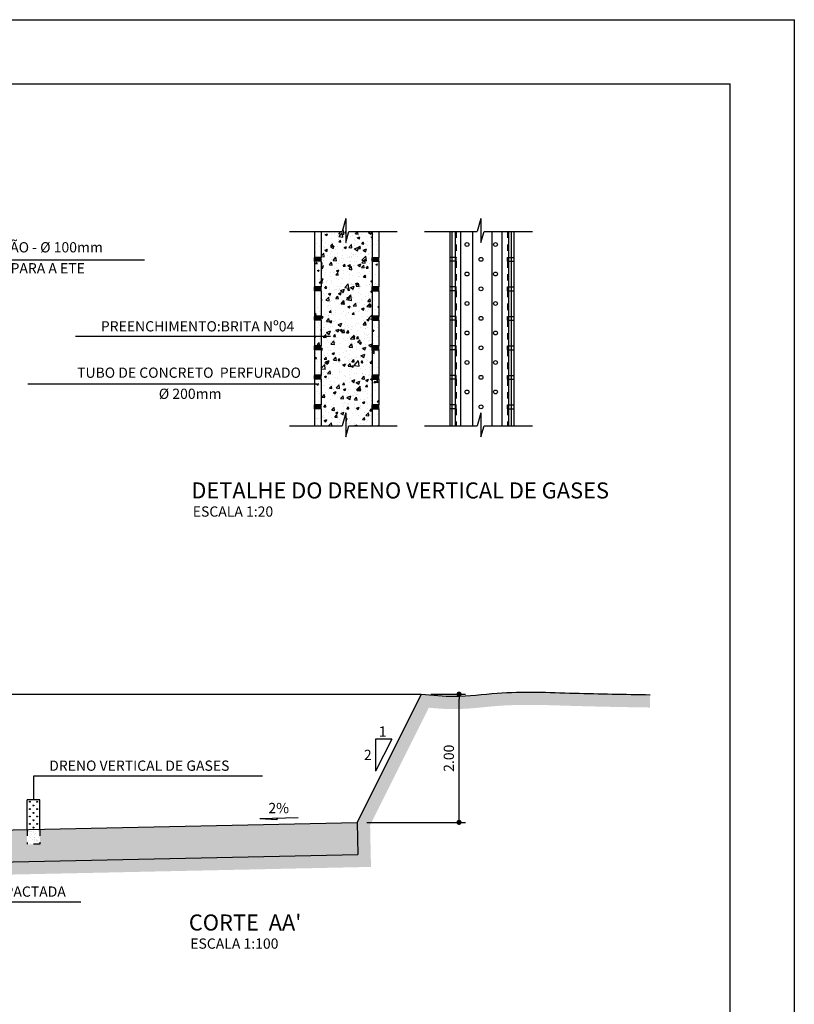
# Model space of a CAD drawing. Extents: x 244.3 to 286.3, y 18.6 to 52.
# Drawn here: x 274.2 to 286.3, y 36.7 to 52 of the extents above; entities that cross this region are included whole.
import ezdxf

# ---------------------------------------------------------------- set-up
doc = ezdxf.new("R2010")
doc.units = 0
doc.header["$LTSCALE"] = 1.27
doc.header["$MEASUREMENT"] = 0
doc.linetypes.add('HIDDEN', pattern=[0.375, 0.25, -0.125])
doc.layers.get('0').update_dxf_attribs({"linetype": 'CONTINUOUS'})
doc.layers.get('DEFPOINTS').update_dxf_attribs({"linetype": 'CONTINUOUS'})
for name, color, linetype in [('CARIMBO', 135, 'CONTINUOUS'), ('FORMATO', 1, 'CONTINUOUS'), ('HATCH', 11, 'CONTINUOUS'), ('PLANTA-GERAL', 7, 'CONTINUOUS'), ('TEXTO', 4, 'CONTINUOUS'), ('TITULO', 142, 'CONTINUOUS')]:
    doc.layers.add(name, color=color, linetype=linetype)
doc.styles.add('ARIAL', font='ARIAL.TTF')
doc.styles.add('ROMANS', font='romans.shx', dxfattribs={"height": 0.16})
doc.dimstyles.get("Standard").update_dxf_attribs({"dimtxt": 0.16, "dimasz": 0.08, "dimexe": 0.1, "dimexo": 0.15, "dimgap": 0.08, "dimtad": 1, "dimzin": 0, "dimtxsty": 'ROMANS', "dimblk1": 'DOT', "dimblk2": 'DOT', "dimsah": 1, "dimcen": 2.286, "dimclrd": 26, "dimclre": 26, "dimclrt": 18, "dimazin": 3, "dimtfac": 1, "dimtdec": 4, "dimtmove": 0, "dimatfit": 3, "dimtolj": 1, "dimtzin": 0})
pattern_1 = [(37.5, (0, 0), (-0.003149668, 0.096341188), [0, -0.076, 0, -0.085, 0, -0.08125]), (7.5, (0, 0), (0.088488835, 0.141107303), [0, -0.041, 0, -0.0685, 0, -0.02625]), (327.5, (-0.0615, 0), (0.155707093, 0.000282953), [0, -0.025, 0, -0.09, 0, -0.1175]), (317.5, (-0.0615, 0), (0.15030633, 0.04388378), [0, -0.0125, 0, -0.059, 0, -0.0675])]

# ---------------------------------------------------------------- blocks, each defined once
blk = doc.blocks.new('_DOT')
at = {"color": 0, "linetype": 'BYBLOCK'}
blk.add_line((-0.5, 0), (-1, 0), dxfattribs=at)
at = {"color": 0, "linetype": 'BYBLOCK', "const_width": 0.5}
blk.add_lwpolyline([(-0.25, 0, 1), (0.25, 0, 1)], format="xyb", close=True, dxfattribs=at)
blk = doc.blocks.new('*D2')
at = {"color": 26, "linetype": 'BYBLOCK'}
for p, q in [((226.43, 45.428), (226.969, 45.428)), ((226.869, 43.508), (226.869, 45.348)), ((225.43, 43.428), (226.969, 43.428))]:
    blk.add_line(p, q, dxfattribs=at)
at = {"layer": 'DEFPOINTS', "color": 0, "linetype": 'BYBLOCK'}
for p in [(226.28, 45.428), (226.869, 45.428), (225.28, 43.428)]:
    blk.add_point(p, dxfattribs=at)
at = {"color": 26, "linetype": 'BYBLOCK', "xscale": 0.08, "yscale": 0.08, "zscale": 0.08}
for p, rotation in [((226.869, 45.428), 90), ((226.869, 43.428), 270)]:
    blk.add_blockref('_DOT', p, dxfattribs=dict(at, rotation=rotation))
at = {"color": 18, "linetype": 'BYBLOCK', "insert": (226.709, 44.428), "char_height": 0.16, "attachment_point": 5, "rotation": 90, "style": 'ROMANS'}
blk.add_mtext('\\A1;2.00', dxfattribs=at)

msp = doc.modelspace()

# ---------------------------------------------------------------- hatches: boundary and pattern name
at = {"layer": 'HATCH'}
h = msp.add_hatch(dxfattribs=at)
h.set_pattern_fill('AR-CONC', color=256, scale=0.08, style=0)
h.set_pattern_definition([(50, (0.89134, 0), (0.57380815, -0.0502017), [0.06, -0.66]), (355, (0.89134, 0), (-0.1110011, 0.6017537), [0.048, -0.528]), (100.4514, (0.93915, -0.0042), (0.4628075, 0.5515516), [0.0509922, -0.5609137]), (46.1842, (0.89134, 0.16), (0.8537928, -0.1324152), [0.09, -0.99]), (96.6356, (0.9625, 0.149), (0.7477302, 0.7792943), [0.0764882, -0.8413704]), (351.1842, (0.8913, 0.16), (0.7477296, 0.779295), [0.072, -0.792]), (21, (0.97134, 0.12), (0.47752564, -0.3220951), [0.06, -0.66]), (326, (0.97134, 0.12), (0.1946523, 0.58012), [0.048, -0.528]), (71.4514, (1.01113, 0.09316), (0.6721781, 0.2580244), [0.0509922, -0.5609137]), (37.5, (0.89134, 0), (0.00972788, 0.26631508), [0, -0.5216, 0, -0.536, 0, -0.53]), (7.5, (0.89134, 0), (0.21045563, 0.31552937), [0, -0.3056, 0, -0.5096, 0, -0.202]), (327.5, (0.71294, 0), (0.42705795, -0.0180439), [0, -0.2, 0, -0.624, 0, -0.828]), (317.5, (0.63294, 0), (0.46654894, 0.080084), [0, -0.26, 0, -0.4144, 0, -0.588])])
h.paths.add_polyline_path([(279.672, 47.789), (279.672, 47.849), (279.672, 48.249), (279.672, 48.309), (279.672, 48.713), (279.308, 48.713), (279.26, 48.54), (279.26, 48.917), (279.202, 48.713), (278.872, 48.713), (278.872, 48.309), (278.872, 48.249), (278.872, 47.849), (278.872, 47.789), (278.872, 47.389), (278.872, 47.329), (278.872, 46.929), (278.872, 46.869), (278.872, 46.469), (278.872, 46.409), (278.872, 46.009), (278.872, 45.949), (278.872, 45.682), (279.202, 45.682), (279.26, 45.886), (279.26, 45.509), (279.308, 45.682), (279.672, 45.682), (279.672, 45.949), (279.672, 46.009), (279.672, 46.409), (279.672, 46.469), (279.672, 46.869), (279.672, 46.929), (279.672, 47.329), (279.672, 47.389)])
h = msp.add_hatch(dxfattribs=at)
h.set_pattern_fill('AR-CONC', color=256, scale=0.09, style=0)
h.set_pattern_definition([(50, (0.89134, 0), (0.6455342, -0.0564769), [0.0675, -0.7425]), (355, (0.89134, 0), (-0.1248762, 0.6769729), [0.054, -0.594]), (100.4514, (0.94513, -0.0047), (0.5206584, 0.6204956), [0.0573662, -0.6310279]), (46.1842, (0.8913, 0.18), (0.960517, -0.1489671), [0.10125, -1.11375]), (96.6356, (0.9714, 0.1676), (0.8411964, 0.876706), [0.0860493, -0.9465417]), (351.1842, (0.8913, 0.18), (0.8411958, 0.8767067), [0.081, -0.891]), (21, (0.98134, 0.135), (0.5372163, -0.362357), [0.0675, -0.7425]), (326, (0.98134, 0.135), (0.2189838, 0.652635), [0.054, -0.594]), (71.4514, (1.0261, 0.1048), (0.7562004, 0.2902774), [0.0573662, -0.6310279]), (37.5, (0.89134, 0), (0.01094387, 0.29960447), [0, -0.5868, 0, -0.603, 0, -0.59625]), (7.5, (0.89134, 0), (0.2367626, 0.35497054), [0, -0.3438, 0, -0.5733, 0, -0.22725]), (327.5, (0.69064, 0), (0.4804402, -0.02029938), [0, -0.225, 0, -0.702, 0, -0.9315]), (317.5, (0.60064, 0), (0.52486755, 0.0900945), [0, -0.2925, 0, -0.4662, 0, -0.6615])])
h.paths.add_polyline_path([(279.672, 47.789), (279.672, 47.849), (279.672, 48.249), (279.672, 48.309), (279.672, 48.713), (279.308, 48.713), (279.26, 48.54), (279.26, 48.917), (279.202, 48.713), (278.872, 48.713), (278.872, 48.309), (278.872, 48.249), (278.872, 47.849), (278.872, 47.789), (278.872, 47.389), (278.872, 47.329), (278.872, 46.929), (278.872, 46.869), (278.872, 46.469), (278.872, 46.409), (278.872, 46.009), (278.872, 45.949), (278.872, 45.682), (279.202, 45.682), (279.26, 45.886), (279.26, 45.509), (279.308, 45.682), (279.672, 45.682), (279.672, 45.949), (279.672, 46.009), (279.672, 46.409), (279.672, 46.469), (279.672, 46.869), (279.672, 46.929), (279.672, 47.329), (279.672, 47.389)])
h = msp.add_hatch(dxfattribs=at)
h.set_pattern_fill('AR-CONC', color=256, scale=0.05, style=0)
h.set_pattern_definition([(50, (0.89134, 0), (0.3586301, -0.03137607), [0.0375, -0.4125]), (355, (0.89134, 0), (-0.06937567, 0.37609607), [0.03, -0.33]), (100.4514, (0.92122, -0.0026), (0.2892547, 0.34471977), [0.0318701, -0.35057106]), (46.1842, (0.89134, 0.1), (0.5336205, -0.0827595), [0.05625, -0.61875]), (96.6356, (0.9358, 0.0931), (0.4673314, 0.4870589), [0.0478051, -0.5258565]), (351.1842, (0.89134, 0.1), (0.467331, 0.4870593), [0.045, -0.495]), (21, (0.94134, 0.075), (0.29845353, -0.20130945), [0.0375, -0.4125]), (326, (0.94134, 0.075), (0.12165767, 0.362575), [0.03, -0.33]), (71.4514, (0.9662, 0.05822), (0.4201113, 0.16126525), [0.0318701, -0.35057106]), (37.5, (0.89134, 0), (0.00607993, 0.166446927), [0, -0.326, 0, -0.335, 0, -0.33125]), (7.5, (0.89134, 0), (0.13153477, 0.19720586), [0, -0.191, 0, -0.3185, 0, -0.12625]), (327.5, (0.77984, 0), (0.26691122, -0.011277436), [0, -0.125, 0, -0.39, 0, -0.5175]), (317.5, (0.72984, 0), (0.29159308, 0.0500525), [0, -0.1625, 0, -0.259, 0, -0.3675])])
h.paths.add_polyline_path([(279.672, 47.329), (279.672, 47.389), (279.672, 47.789), (279.672, 47.849), (279.672, 48.249), (279.672, 48.309), (279.672, 48.713), (279.308, 48.713), (279.26, 48.54), (279.26, 48.917), (279.202, 48.713), (278.872, 48.713), (278.872, 48.309), (278.872, 48.249), (278.872, 47.849), (278.872, 47.789), (278.872, 47.389), (278.872, 47.329), (278.872, 46.929), (278.872, 46.869), (278.872, 46.469), (278.872, 46.409), (278.872, 46.009), (278.872, 45.949), (278.872, 45.682), (279.202, 45.682), (279.26, 45.886), (279.26, 45.509), (279.308, 45.682), (279.672, 45.682), (279.672, 45.949), (279.672, 46.009), (279.672, 46.409), (279.672, 46.469), (279.672, 46.869), (279.672, 46.929)])
h = msp.add_hatch(dxfattribs=at)
h.set_pattern_fill('AR-CONC', color=256, scale=0.06, style=0)
h.set_pattern_definition([(50, (0.89134, 0), (0.4303561, -0.0376513), [0.045, -0.495]), (355, (0.89134, 0), (-0.0832508, 0.4513153), [0.036, -0.396]), (100.4514, (0.9272, -0.00314), (0.3471056, 0.4136637), [0.0382441, -0.4206853]), (46.1842, (0.89134, 0.12), (0.6403446, -0.0993114), [0.0675, -0.7425]), (96.6356, (0.9447, 0.1117), (0.5607976, 0.5844707), [0.0573662, -0.6310278]), (351.1842, (0.89134, 0.12), (0.5607972, 0.5844712), [0.054, -0.594]), (21, (0.95134, 0.09), (0.35814423, -0.24157133), [0.045, -0.495]), (326, (0.95134, 0.09), (0.1459892, 0.43509), [0.036, -0.396]), (71.4514, (0.9812, 0.06987), (0.5041336, 0.1935183), [0.0382441, -0.4206853]), (37.5, (0.89134, 0), (0.00729591, 0.19973631), [0, -0.3912, 0, -0.402, 0, -0.3975]), (7.5, (0.89134, 0), (0.15784172, 0.23664703), [0, -0.2292, 0, -0.3822, 0, -0.1515]), (327.5, (0.75754, 0), (0.32029346, -0.01353292), [0, -0.15, 0, -0.468, 0, -0.621]), (317.5, (0.69754, 0), (0.3499117, 0.060063), [0, -0.195, 0, -0.3108, 0, -0.441])])
h.paths.add_polyline_path([(278.872, 46.929), (278.872, 46.869), (278.872, 46.469), (278.872, 46.409), (278.872, 46.009), (278.872, 45.949), (278.872, 45.682), (279.202, 45.682), (279.26, 45.886), (279.26, 45.509), (279.308, 45.682), (279.672, 45.682), (279.672, 45.949), (279.672, 46.009), (279.672, 46.409), (279.672, 46.469), (279.672, 46.869), (279.672, 46.929), (279.672, 47.329), (279.672, 47.389), (279.672, 47.789), (279.672, 47.849), (279.672, 48.249), (279.672, 48.309), (279.672, 48.713), (279.308, 48.713), (279.26, 48.54), (279.26, 48.917), (279.202, 48.713), (278.872, 48.713), (278.872, 48.309), (278.872, 48.249), (278.872, 47.849), (278.872, 47.789), (278.872, 47.389), (278.872, 47.329)])
h = msp.add_hatch(dxfattribs=at)
h.set_pattern_fill('AR-CONC', color=256, scale=0.04, style=0)
h.set_pattern_definition([(50, (0.89134, 0), (0.28690407, -0.02510085), [0.03, -0.33]), (355, (0.89134, 0), (-0.05550053, 0.30087685), [0.024, -0.264]), (100.4514, (0.91525, -0.0021), (0.23140375, 0.27577582), [0.02549608, -0.28045684]), (46.1842, (0.89134, 0.08), (0.4268964, -0.0662076), [0.045, -0.495]), (96.6356, (0.9269, 0.0745), (0.3738651, 0.38964715), [0.0382441, -0.4206852]), (351.1842, (0.89134, 0.08), (0.3738648, 0.38964744), [0.036, -0.396]), (21, (0.93134, 0.06), (0.23876282, -0.16104756), [0.03, -0.33]), (326, (0.93134, 0.06), (0.09732613, 0.29006002), [0.024, -0.264]), (71.4514, (0.95123, 0.04658), (0.33608905, 0.1290122), [0.02549608, -0.28045684]), (37.5, (0.89134, 0), (0.004863942, 0.13315754), [0, -0.2608, 0, -0.268, 0, -0.265]), (7.5, (0.89134, 0), (0.105227815, 0.157764685), [0, -0.1528, 0, -0.2548, 0, -0.101]), (327.5, (0.80214, 0), (0.213528974, -0.00902195), [0, -0.1, 0, -0.312, 0, -0.414]), (317.5, (0.76214, 0), (0.23327447, 0.04004199), [0, -0.13, 0, -0.2072, 0, -0.294])])
h.paths.add_polyline_path([(279.772, 46.869), (279.672, 46.869), (279.672, 46.476), (279.772, 46.476)])
h.paths.add_polyline_path([(279.672, 46.936), (279.772, 46.936), (279.772, 47.329), (279.672, 47.329)])
h.paths.add_polyline_path([(279.672, 47.396), (279.772, 47.396), (279.772, 47.789), (279.672, 47.789)])
h.paths.add_polyline_path([(279.772, 48.249), (279.672, 48.249), (279.672, 47.856), (279.772, 47.856)])
h.paths.add_polyline_path([(279.672, 48.309), (279.772, 48.309), (279.772, 48.713), (279.672, 48.713)])
h.paths.add_polyline_path([(278.872, 48.713), (278.772, 48.713), (278.772, 48.316), (278.872, 48.316)])
h.paths.add_polyline_path([(278.872, 48.249), (278.772, 48.249), (278.772, 47.856), (278.872, 47.856)])
h.paths.add_polyline_path([(278.872, 47.789), (278.772, 47.789), (278.772, 47.396), (278.872, 47.396)])
h.paths.add_polyline_path([(278.772, 46.936), (278.872, 46.936), (278.872, 47.329), (278.772, 47.329)])
h.paths.add_polyline_path([(278.772, 46.476), (278.872, 46.476), (278.872, 46.869), (278.772, 46.869)])
h.paths.add_polyline_path([(278.772, 46.016), (278.872, 46.016), (278.872, 46.409), (278.772, 46.409)])
h.paths.add_polyline_path([(278.772, 45.682), (278.872, 45.682), (278.872, 45.949), (278.772, 45.949)])
h.paths.add_polyline_path([(279.672, 46.016), (279.772, 46.016), (279.772, 46.409), (279.672, 46.409)])
h.paths.add_polyline_path([(279.772, 45.949), (279.672, 45.949), (279.672, 45.682), (279.772, 45.682)])
h = msp.add_hatch(dxfattribs=at)
h.set_pattern_fill('EARTH', color=256, scale=0.8, angle=45, style=0)
edge = h.paths.add_edge_path()
edge.add_spline(control_points=[(284.007, 41.489), (283.613, 41.495), (282.818, 41.508), (281.799, 41.554), (281.005, 41.441), (280.61, 41.481), (280.437, 41.498)], knot_values=[0, 0, 0, 0, 1.181359, 2.387068, 3.053255, 3.573475, 3.573475, 3.573475, 3.573475], degree=3, periodic=0)
edge.add_line((280.437, 41.498), (279.437, 39.498))
edge.add_line((279.437, 39.498), (279.448, 38.999))
edge.add_line((279.448, 38.999), (270.257, 38.803))
edge.add_line((270.257, 38.803), (270.257, 38.598))
edge.add_line((270.257, 38.598), (270.057, 38.598))
edge.add_line((270.057, 38.598), (270.057, 38.398))
edge.add_line((270.057, 38.398), (270.457, 38.398))
edge.add_line((270.457, 38.398), (270.457, 38.607))
edge.add_line((270.457, 38.607), (279.652, 38.803))
edge.add_line((279.652, 38.803), (279.638, 39.453))
edge.add_line((279.638, 39.453), (280.554, 41.286))
edge.add_spline(control_points=[(280.554, 41.286), (280.649, 41.277), (280.747, 41.269), (280.991, 41.261), (281.139, 41.269), (281.418, 41.294), (281.552, 41.309), (281.814, 41.326), (281.947, 41.33), (282.347, 41.331), (282.619, 41.319), (283.168, 41.304), (283.442, 41.298), (283.812, 41.292), (283.908, 41.29), (284.004, 41.289)], knot_values=[0.136286, 0.136286, 0.136286, 0.136286, 0.416479, 0.416479, 0.826297, 0.826297, 1.236116, 1.236116, 1.645934, 1.645934, 2.465572, 2.465572, 3.285209, 3.285209, 3.573475, 3.573475, 3.573475, 3.573475], degree=3, periodic=0)
edge.add_line((284.004, 41.289), (284.007, 41.489))
h.paths.add_polyline_path([(270.057, 38.598), (269.557, 38.598), (269.557, 38.398), (270.057, 38.398)])
h.paths.add_polyline_path([(269.557, 38.598), (269.357, 38.598), (269.357, 38.798), (269.157, 38.798), (269.157, 38.398), (269.557, 38.398)])
h.paths.add_polyline_path([(269.357, 39.298), (269.157, 39.298), (269.157, 38.798), (269.357, 38.798)])
edge = h.paths.add_edge_path()
edge.add_spline(control_points=[(268.337, 41.498), (268.195, 41.486), (267.832, 41.454), (267.07, 41.564), (266.051, 41.517), (265.255, 41.505), (264.862, 41.498)], knot_values=[0, 0, 0, 0, 0.424577, 1.090764, 2.296474, 3.477833, 3.477833, 3.477833, 3.477833], degree=3, periodic=0)
edge.add_line((264.862, 41.498), (264.865, 41.298))
edge.add_spline(control_points=[(264.865, 41.298), (265.127, 41.303), (265.389, 41.307), (265.947, 41.319), (266.245, 41.331), (266.681, 41.34), (266.825, 41.341), (267.111, 41.333), (267.25, 41.323), (267.571, 41.292), (267.757, 41.272), (268.04, 41.275), (268.131, 41.281), (268.219, 41.288)], knot_values=[0.134166, 0.134166, 0.134166, 0.134166, 0.919877, 0.919877, 1.803894, 1.803894, 2.245903, 2.245903, 2.687911, 2.687911, 3.220244, 3.220244, 3.477833, 3.477833, 3.477833, 3.477833], degree=3, periodic=0)
edge.add_line((268.219, 41.288), (269.157, 39.411))
edge.add_line((269.157, 39.411), (269.157, 39.298))
edge.add_line((269.157, 39.298), (269.357, 39.298))
edge.add_line((269.357, 39.298), (269.357, 39.458))
edge.add_line((269.357, 39.458), (268.337, 41.498))
at = {"layer": 'PLANTA-GERAL'}
h = msp.add_hatch(dxfattribs=at)
h.set_pattern_fill('AR-CONC', color=11, scale=0.07, style=0)
h.set_pattern_definition([(50, (0.89134, 0), (0.5020821, -0.0439265), [0.0525, -0.5775]), (355, (0.89134, 0), (-0.0971259, 0.5265345), [0.042, -0.462]), (100.4514, (0.9332, -0.00366), (0.4049566, 0.4826077), [0.0446181, -0.4907995]), (46.1842, (0.89134, 0.14), (0.7470687, -0.1158633), [0.07875, -0.86625]), (96.6356, (0.9536, 0.13034), (0.6542639, 0.6818825), [0.0669272, -0.736199]), (351.1842, (0.8913, 0.14), (0.6542634, 0.681883), [0.063, -0.693]), (21, (0.96134, 0.105), (0.41783494, -0.2818332), [0.0525, -0.5775]), (326, (0.96134, 0.105), (0.1703207, 0.507605), [0.042, -0.462]), (71.4514, (0.99616, 0.0815), (0.5881558, 0.22577135), [0.0446181, -0.4907995]), (37.5, (0.89134, 0), (0.0085119, 0.2330257), [0, -0.4564, 0, -0.469, 0, -0.46375]), (7.5, (0.89134, 0), (0.18414868, 0.2760882), [0, -0.2674, 0, -0.4459, 0, -0.17675]), (327.5, (0.73524, 0), (0.3736757, -0.01578841), [0, -0.175, 0, -0.546, 0, -0.7245]), (317.5, (0.66524, 0), (0.4082303, 0.0700735), [0, -0.2275, 0, -0.3626, 0, -0.5145])])
h.paths.add_polyline_path([(279.672, 47.329), (279.672, 47.389), (279.672, 47.789), (279.672, 47.849), (279.672, 48.249), (279.672, 48.309), (279.672, 48.713), (279.308, 48.713), (279.26, 48.54), (279.26, 48.917), (279.202, 48.713), (278.872, 48.713), (278.872, 48.309), (278.872, 48.249), (278.872, 47.849), (278.872, 47.789), (278.872, 47.389), (278.872, 47.329), (278.872, 46.929), (278.872, 46.869), (278.872, 46.469), (278.872, 46.409), (278.872, 46.009), (278.872, 45.949), (278.872, 45.682), (279.202, 45.682), (279.26, 45.886), (279.26, 45.509), (279.308, 45.682), (279.672, 45.682), (279.672, 45.949), (279.672, 46.009), (279.672, 46.409), (279.672, 46.469), (279.672, 46.869), (279.672, 46.929)])
h = msp.add_hatch(dxfattribs=at)
h.set_pattern_fill('AR-SAND', color=253, scale=0.05, style=0)
h.set_pattern_definition(pattern_1)
h.paths.add_polyline_path([(279.437, 39.498), (274.487, 39.39), (274.487, 39.156), (274.287, 39.156), (274.287, 39.386), (270.057, 39.294), (270.057, 38.789), (279.448, 38.999)])
h = msp.add_hatch(dxfattribs=at)
h.set_pattern_fill('AR-SAND', color=253, scale=0.05, style=0)
h.set_pattern_definition(pattern_1)
h.paths.add_polyline_path([(274.487, 39.156), (274.487, 39.388), (274.287, 39.388), (274.287, 39.156)])

# ---------------------------------------------------------------- linework, layer by layer
at = {"layer": 'CARIMBO', "linetype": 'CONTINUOUS'}
for p in [(246.754, 51.018), (285.258, 23.318)]:
    msp.add_line(p, (285.258, 51.018), dxfattribs=at)
at = {"layer": 'DEFPOINTS', "color": 0, "linetype": 'BYBLOCK'}
msp.add_point((282.532, 41.498), dxfattribs=at)
at = {"layer": 'FORMATO', "color": 1, "linetype": 'CONTINUOUS'}
for p in [(244.257, 52.018), (286.257, 22.318)]:
    msp.add_line(p, (286.257, 52.018), dxfattribs=at)
at = {"layer": 'PLANTA-GERAL', "color": 11}
for p, q in [((279.26, 48.917), (279.202, 48.713)), ((279.26, 48.917), (279.26, 48.54)), ((281.368, 48.917), (281.309, 48.713)), ((281.368, 48.917), (281.368, 48.54)), ((278.378, 48.713), (279.202, 48.713)), ((279.26, 48.54), (279.308, 48.713)), ((279.308, 48.713), (280.062, 48.713)), ((280.486, 48.713), (281.309, 48.713)), ((280.912, 48.713), (280.912, 45.682)), ((280.964, 48.713), (280.964, 45.682)), ((281.047, 48.713), (281.047, 45.682)), ((281.237, 48.713), (281.237, 45.682)), ((281.368, 48.54), (281.416, 48.713)), ((281.416, 48.713), (282.17, 48.713)), ((281.536, 48.713), (281.536, 45.682)), ((281.695, 48.713), (281.695, 45.682)), ((281.796, 48.713), (281.796, 45.682)), ((281.841, 48.713), (281.841, 45.682)), ((278.772, 48.249), (278.772, 48.309)), ((278.872, 48.249), (278.872, 48.309)), ((279.672, 48.249), (279.672, 48.309)), ((279.772, 48.249), (279.772, 48.309)), ((278.772, 47.789), (278.772, 47.849)), ((278.872, 47.789), (278.872, 47.849)), ((279.672, 47.789), (279.672, 47.849)), ((279.772, 47.789), (279.772, 47.849)), ((278.772, 47.329), (278.772, 47.389)), ((278.872, 47.329), (278.872, 47.389)), ((279.672, 47.329), (279.672, 47.389)), ((279.772, 47.329), (279.772, 47.389)), ((278.772, 46.869), (278.772, 46.929)), ((278.872, 46.869), (278.872, 46.929)), ((279.672, 46.869), (279.672, 46.929)), ((279.772, 46.869), (279.772, 46.929)), ((278.772, 46.409), (278.772, 46.469)), ((278.872, 46.409), (278.872, 46.469)), ((279.672, 46.409), (279.672, 46.469)), ((279.772, 46.409), (279.772, 46.469)), ((278.772, 45.949), (278.772, 46.009)), ((278.872, 45.949), (278.872, 46.009)), ((279.672, 45.949), (279.672, 46.009)), ((279.772, 45.949), (279.772, 46.009)), ((279.26, 45.886), (279.202, 45.682)), ((279.26, 45.886), (279.26, 45.509)), ((281.368, 45.886), (281.309, 45.682)), ((281.368, 45.886), (281.368, 45.509)), ((278.378, 45.682), (279.202, 45.682)), ((279.26, 45.509), (279.308, 45.682)), ((279.308, 45.682), (280.062, 45.682)), ((280.486, 45.682), (281.309, 45.682)), ((281.368, 45.509), (281.416, 45.682)), ((281.416, 45.682), (282.17, 45.682)), ((268.337, 41.498), (280.437, 41.498)), ((279.437, 39.498), (279.448, 38.999)), ((270.257, 38.803), (279.448, 38.999))]:
    msp.add_line(p, q, dxfattribs=at)
at = {"layer": 'PLANTA-GERAL', "color": 1}
for p, q in [((278.772, 48.713), (278.772, 48.309)), ((278.872, 48.713), (278.872, 48.309)), ((279.672, 48.713), (279.672, 48.309)), ((279.772, 48.713), (279.772, 48.309)), ((278.772, 48.316), (278.872, 48.316)), ((278.872, 48.249), (278.772, 48.249)), ((278.772, 48.249), (278.772, 47.849)), ((278.872, 48.249), (278.872, 47.849)), ((279.672, 48.309), (279.772, 48.309)), ((279.672, 48.249), (279.772, 48.249)), ((279.672, 48.249), (279.672, 47.849)), ((279.772, 48.249), (279.772, 47.849)), ((278.772, 47.856), (278.872, 47.856)), ((278.872, 47.789), (278.772, 47.789)), ((278.772, 47.789), (278.772, 47.389)), ((278.872, 47.789), (278.872, 47.389)), ((279.672, 47.789), (279.772, 47.789)), ((279.672, 47.789), (279.672, 47.389)), ((279.772, 47.789), (279.772, 47.389)), ((278.772, 47.396), (278.872, 47.396)), ((278.872, 47.329), (278.772, 47.329)), ((278.772, 47.329), (278.772, 46.929)), ((278.872, 47.329), (278.872, 46.929)), ((279.672, 47.329), (279.772, 47.329)), ((279.672, 47.329), (279.672, 46.929)), ((279.772, 47.329), (279.772, 46.929)), ((278.772, 46.936), (278.872, 46.936)), ((278.872, 46.869), (278.772, 46.869)), ((278.772, 46.869), (278.772, 46.469)), ((278.872, 46.869), (278.872, 46.469)), ((279.672, 46.869), (279.772, 46.869)), ((279.672, 46.869), (279.672, 46.469)), ((279.772, 46.869), (279.772, 46.469)), ((278.772, 46.476), (278.872, 46.476)), ((278.872, 46.409), (278.772, 46.409)), ((278.772, 46.409), (278.772, 46.009)), ((278.872, 46.409), (278.872, 46.009)), ((279.672, 46.409), (279.772, 46.409)), ((279.672, 46.409), (279.672, 46.009)), ((279.772, 46.409), (279.772, 46.009)), ((278.872, 45.949), (278.772, 45.949)), ((278.772, 45.949), (278.772, 45.682)), ((278.872, 45.949), (278.872, 45.682)), ((279.672, 46.016), (279.772, 46.016)), ((279.672, 45.949), (279.772, 45.949)), ((279.672, 45.949), (279.672, 45.682)), ((279.772, 45.949), (279.772, 45.682))]:
    msp.add_line(p, q, dxfattribs=at)
at = {"layer": 'PLANTA-GERAL'}
for p, q in [((280.88, 48.713), (280.88, 48.309)), ((281.88, 48.713), (281.88, 48.309)), ((280.88, 48.309), (280.88, 45.682)), ((281.88, 48.309), (281.88, 45.682)), ((279.975, 40.798), (279.723, 40.798)), ((279.975, 40.798), (279.723, 40.294)), ((279.723, 40.798), (279.723, 40.294))]:
    msp.add_line(p, q, dxfattribs=at)
at = {"layer": 'PLANTA-GERAL', "color": 11, "linetype": 'HIDDEN', "ltscale": 0.15}
for p, q in [((280.98, 48.713), (280.98, 48.309)), ((281.78, 48.713), (281.78, 48.309)), ((280.98, 48.309), (280.88, 48.309)), ((280.98, 48.249), (280.88, 48.249)), ((280.98, 48.249), (280.98, 48.309)), ((280.98, 48.249), (280.98, 47.849)), ((281.78, 48.249), (281.78, 48.309)), ((281.78, 48.309), (281.88, 48.309)), ((281.78, 48.249), (281.78, 47.849)), ((281.78, 48.249), (281.88, 48.249)), ((280.98, 47.849), (280.88, 47.849)), ((280.98, 47.789), (280.88, 47.789)), ((280.98, 47.789), (280.98, 47.849)), ((280.98, 47.789), (280.98, 47.389)), ((281.78, 47.789), (281.78, 47.849)), ((281.78, 47.849), (281.88, 47.849)), ((281.78, 47.789), (281.78, 47.389)), ((281.78, 47.789), (281.88, 47.789)), ((280.98, 47.389), (280.88, 47.389)), ((280.98, 47.329), (280.88, 47.329)), ((280.98, 47.329), (280.98, 47.389)), ((280.98, 47.329), (280.98, 46.929)), ((281.78, 47.329), (281.78, 47.389)), ((281.78, 47.389), (281.88, 47.389)), ((281.78, 47.329), (281.78, 46.929)), ((281.78, 47.329), (281.88, 47.329)), ((280.98, 46.929), (280.88, 46.929)), ((280.98, 46.869), (280.88, 46.869)), ((280.98, 46.869), (280.98, 46.929)), ((280.98, 46.869), (280.98, 46.469)), ((281.78, 46.869), (281.78, 46.929)), ((281.78, 46.929), (281.88, 46.929)), ((281.78, 46.869), (281.78, 46.469)), ((281.78, 46.869), (281.88, 46.869)), ((280.98, 46.469), (280.88, 46.469)), ((280.98, 46.409), (280.88, 46.409)), ((280.98, 46.409), (280.98, 46.469)), ((280.98, 46.409), (280.98, 46.009)), ((281.78, 46.409), (281.78, 46.469)), ((281.78, 46.469), (281.88, 46.469)), ((281.78, 46.409), (281.78, 46.009)), ((281.78, 46.409), (281.88, 46.409)), ((280.98, 46.009), (280.88, 46.009)), ((280.98, 45.949), (280.88, 45.949)), ((280.98, 45.949), (280.98, 46.009)), ((280.98, 45.949), (280.98, 45.682)), ((281.78, 45.949), (281.78, 46.009)), ((281.78, 46.009), (281.88, 46.009)), ((281.78, 45.949), (281.78, 45.682)), ((281.78, 45.949), (281.88, 45.949))]:
    msp.add_line(p, q, dxfattribs=at)
at = {"layer": 'PLANTA-GERAL', "color": 26}
for p, q in [((273.402, 48.272), (276.118, 48.272)), ((277.95, 47.075), (275.043, 47.075)), ((279.018, 47.075), (277.95, 47.075)), ((278.024, 46.331), (274.3, 46.331)), ((278.806, 46.331), (278.024, 46.331)), ((274.394, 39.851), (274.394, 40.222)), ((274.394, 40.222), (274.551, 40.222)), ((274.551, 40.222), (277.961, 40.222)), ((277.917, 39.559), (278.516, 39.573)), ((277.917, 39.559), (278.183, 39.544)), ((278.183, 39.544), (278.205, 39.566)), ((272.59, 38.258), (275.123, 38.258))]:
    msp.add_line(p, q, dxfattribs=at)
at = {"layer": 'PLANTA-GERAL', "color": 2}
for p, q in [((278.872, 48.309), (278.772, 48.309)), ((278.872, 47.849), (278.772, 47.849)), ((279.672, 47.849), (279.772, 47.849)), ((278.872, 47.389), (278.772, 47.389)), ((279.672, 47.389), (279.772, 47.389)), ((278.872, 46.929), (278.772, 46.929)), ((279.672, 46.929), (279.772, 46.929)), ((278.872, 46.469), (278.772, 46.469)), ((279.672, 46.469), (279.772, 46.469)), ((278.872, 46.009), (278.772, 46.009)), ((279.672, 46.009), (279.772, 46.009))]:
    msp.add_line(p, q, dxfattribs=at)
at = {"layer": 'PLANTA-GERAL', "color": 11, "linetype": 'HIDDEN', "ltscale": 0.04}
for p, q in [((278.772, 48.309), (278.872, 48.309)), ((278.772, 48.298), (278.872, 48.298)), ((278.772, 48.283), (278.872, 48.283)), ((278.772, 48.271), (278.872, 48.271)), ((278.772, 48.264), (278.872, 48.264)), ((279.672, 48.305), (279.772, 48.305)), ((279.672, 48.299), (279.772, 48.299)), ((279.672, 48.288), (279.772, 48.288)), ((279.672, 48.272), (279.772, 48.272)), ((279.672, 48.261), (279.772, 48.261)), ((279.672, 48.254), (279.772, 48.254)), ((278.772, 47.849), (278.872, 47.849)), ((278.772, 47.838), (278.872, 47.838)), ((278.772, 47.823), (278.872, 47.823)), ((278.772, 47.811), (278.872, 47.811)), ((278.772, 47.804), (278.872, 47.804)), ((279.672, 47.856), (279.772, 47.856)), ((279.672, 47.849), (279.772, 47.849)), ((279.672, 47.838), (279.772, 47.838)), ((279.672, 47.823), (279.772, 47.823)), ((279.672, 47.811), (279.772, 47.811)), ((279.672, 47.804), (279.772, 47.804)), ((278.772, 47.389), (278.872, 47.389)), ((278.772, 47.378), (278.872, 47.378)), ((278.772, 47.363), (278.872, 47.363)), ((278.772, 47.351), (278.872, 47.351)), ((278.772, 47.344), (278.872, 47.344)), ((279.672, 47.396), (279.772, 47.396)), ((279.672, 47.389), (279.772, 47.389)), ((279.672, 47.378), (279.772, 47.378)), ((279.672, 47.363), (279.772, 47.363)), ((279.672, 47.351), (279.772, 47.351)), ((279.672, 47.344), (279.772, 47.344)), ((278.772, 46.929), (278.872, 46.929)), ((278.772, 46.918), (278.872, 46.918)), ((278.772, 46.903), (278.872, 46.903)), ((278.772, 46.891), (278.872, 46.891)), ((278.772, 46.884), (278.872, 46.884)), ((279.672, 46.936), (279.772, 46.936)), ((279.672, 46.929), (279.772, 46.929)), ((279.672, 46.918), (279.772, 46.918)), ((279.672, 46.903), (279.772, 46.903)), ((279.672, 46.891), (279.772, 46.891)), ((279.672, 46.884), (279.772, 46.884)), ((278.772, 46.469), (278.872, 46.469)), ((278.772, 46.458), (278.872, 46.458)), ((278.772, 46.443), (278.872, 46.443)), ((278.772, 46.431), (278.872, 46.431)), ((278.772, 46.424), (278.872, 46.424)), ((279.672, 46.476), (279.772, 46.476)), ((279.672, 46.469), (279.772, 46.469)), ((279.672, 46.458), (279.772, 46.458)), ((279.672, 46.443), (279.772, 46.443)), ((279.672, 46.431), (279.772, 46.431)), ((279.672, 46.424), (279.772, 46.424)), ((278.772, 46.016), (278.872, 46.016)), ((278.772, 46.009), (278.872, 46.009)), ((278.772, 45.998), (278.872, 45.998)), ((278.772, 45.983), (278.872, 45.983)), ((278.772, 45.971), (278.872, 45.971)), ((278.772, 45.964), (278.872, 45.964)), ((279.672, 46.009), (279.772, 46.009)), ((279.672, 45.998), (279.772, 45.998)), ((279.672, 45.983), (279.772, 45.983)), ((279.672, 45.971), (279.772, 45.971)), ((279.672, 45.964), (279.772, 45.964))]:
    msp.add_line(p, q, dxfattribs=at)
at = {"layer": 'PLANTA-GERAL', "color": 28}
for p in [(280.437, 41.498), (270.057, 39.294)]:
    msp.add_line(p, (279.437, 39.498), dxfattribs=at)
at = {"layer": 'PLANTA-GERAL', "linetype": 'CONTINUOUS', "ltscale": 0.2}
for p, q in [((274.487, 39.851), (274.287, 39.851)), ((274.287, 39.386), (274.287, 39.851)), ((274.487, 39.39), (274.487, 39.851))]:
    msp.add_line(p, q, dxfattribs=at)
at = {"layer": 'PLANTA-GERAL', "linetype": 'HIDDEN', "ltscale": 0.2}
for p, q in [((274.287, 39.386), (274.287, 39.156)), ((274.487, 39.39), (274.487, 39.156)), ((274.487, 39.156), (274.287, 39.156))]:
    msp.add_line(p, q, dxfattribs=at)
at = {"layer": 'PLANTA-GERAL'}
for centre in [(281.15, 48.511), (281.595, 48.511), (281.368, 48.279), (281.15, 48.051), (281.595, 48.051), (281.368, 47.819), (281.15, 47.591), (281.595, 47.591), (281.368, 47.359), (281.15, 47.131), (281.595, 47.131), (281.368, 46.899), (281.15, 46.671), (281.595, 46.671), (281.368, 46.439), (281.15, 46.211), (281.595, 46.211), (281.368, 45.979)]:
    msp.add_circle(centre, 0.03, dxfattribs=at)
at = {"layer": 'PLANTA-GERAL', "color": 11}
for centre in [(274.329, 39.819), (274.441, 39.819), (274.329, 39.704), (274.384, 39.761), (274.384, 39.646), (274.441, 39.704), (274.329, 39.589), (274.329, 39.474), (274.384, 39.531), (274.441, 39.589), (274.441, 39.474), (274.384, 39.416)]:
    msp.add_circle(centre, 0.0075, dxfattribs=at)
at = {"layer": 'PLANTA-GERAL', "color": 28}
msp.add_spline([(280.437, 41.498), (280.956, 41.464), (281.62, 41.513), (282.826, 41.513), (284.007, 41.489)], degree=3, dxfattribs=at)

# ---------------------------------------------------------------- texts
at = {"layer": 'PLANTA-GERAL', "color": 18, "char_height": 0.16, "style": 'ROMANS'}
for s, insert, attachment_point in [('LADRÃO - %%C 100mm ', (273.482, 48.447), 4), ('VAI PARA A ETE', (273.657, 48.12), 4), ('\\A1;PREENCHIMENTO:BRITA Nº04', (278.455, 47.235), 6), ('TUBO DE CONCRETO  PERFURADO', (278.559, 46.491), 6), (' %%c 200mm', (277.32, 46.162), 6), ('\\A1;DRENO VERTICAL DE GASES', (274.631, 40.382), 4), ('\\A1;ARGILA COMPACTADA', (272.67, 38.418), 4)]:
    msp.add_mtext(s, dxfattribs=dict(at, insert=insert, attachment_point=attachment_point))
at = {"layer": 'TEXTO', "color": 18, "style": 'ROMANS'}
for s, p in [('ESCALA 1:20', (276.871, 44.266)), ('1', (279.773, 40.834)), ('2', (279.541, 40.47)), ('2%', (278.051, 39.641)), ('ESCALA 1:100', (276.832, 37.527))]:
    msp.add_text(s, height=0.16, dxfattribs=at).set_placement(p)
at = {"layer": 'TITULO', "color": 153, "style": 'ARIAL'}
for s, p in [('DETALHE DO DRENO VERTICAL DE GASES', (276.849, 44.55)), ("CORTE  AA'", (276.81, 37.811))]:
    msp.add_text(s, height=0.25, dxfattribs=at).set_placement(p)

# ---------------------------------------------------------------- dimensions: what is measured, and where the dimension line sits
at = {"layer": 'PLANTA-GERAL'}
dim = msp.add_linear_dim(base=(281.026, 41.498), p1=(279.437, 39.498), p2=(280.437, 41.498), angle=90, dimstyle='STANDARD', dxfattribs=at)
dim.commit()
dim.dimension.update_dxf_attribs({"geometry": '*D2', "text_midpoint": (280.866, 40.498), "insert": (54.157, -3.93)})

doc.saveas('drawing.dxf')
